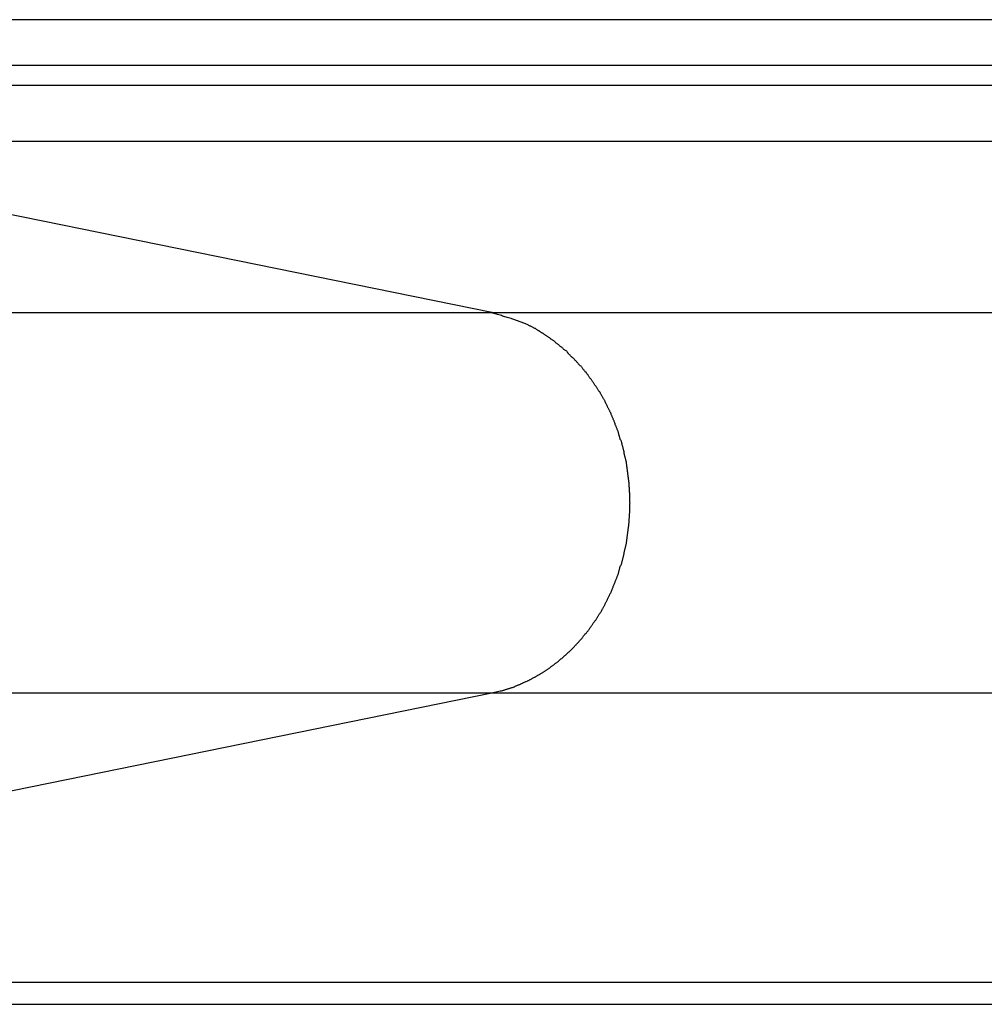
# Model space of a CAD drawing. Extents: x -48.5 to 48.5, y -40.7 to 40.7.
# Drawn here: x 19.7 to 20.6, y 19.5 to 20.4 of the extents above; entities that cross this region are included whole.
import ezdxf

# ---------------------------------------------------------------- set-up
doc = ezdxf.new("R2010")
doc.units = 0
doc.layers.get('0').update_dxf_attribs({"linetype": 'CONTINUOUS'})

msp = doc.modelspace()

# ---------------------------------------------------------------- linework, layer by layer
at = {"color": 0}
for points in [[(22.2604, 20.381), (19.3383, 20.381)], [(22.2604, 20.381), (19.3383, 20.381)], [(22.2604, 20.381), (19.3383, 20.381)], [(22.2604, 20.381), (19.3383, 20.381)], [(22.2604, 20.381), (19.3383, 20.381)], [(22.2604, 20.381), (19.3383, 20.381)], [(22.2604, 20.381), (19.3383, 20.381)], [(22.2604, 20.381), (19.3383, 20.381)], [(22.2604, 20.381), (19.3383, 20.381)], [(22.2604, 20.381), (19.3383, 20.381)], [(22.2604, 20.381), (19.3383, 20.381)], [(22.2604, 20.381), (19.3383, 20.381)], [(22.2604, 20.381), (19.3383, 20.381)], [(22.2604, 20.381), (19.3383, 20.381)], [(22.2604, 20.381), (19.3383, 20.381)], [(22.2604, 20.381), (19.3383, 20.381)], [(22.2604, 20.381), (19.3383, 20.381)], [(22.2604, 20.381), (19.3383, 20.381)], [(22.2604, 20.381), (19.3383, 20.381)], [(22.2604, 20.381), (19.3383, 20.381)], [(22.2604, 20.381), (19.3383, 20.381)], [(19.3729, 20.341), (22.3066, 20.341)], [(19.3729, 20.341), (22.3066, 20.341)], [(19.3729, 20.341), (22.3066, 20.341)], [(19.3729, 20.341), (22.3066, 20.341)], [(19.3729, 20.341), (22.3066, 20.341)], [(19.3729, 20.341), (22.3066, 20.341)], [(19.3729, 20.341), (22.3066, 20.341)], [(19.3729, 20.341), (22.3066, 20.341)], [(19.3729, 20.341), (22.3066, 20.341)], [(19.3729, 20.341), (22.3066, 20.341)], [(19.3729, 20.341), (22.3066, 20.341)], [(19.3729, 20.341), (22.3066, 20.341)], [(19.3729, 20.341), (22.3066, 20.341)], [(19.3729, 20.341), (22.3066, 20.341)], [(19.3729, 20.341), (22.3066, 20.341)], [(19.3729, 20.341), (22.3066, 20.341)], [(19.3729, 20.341), (22.3066, 20.341)], [(19.3729, 20.341), (22.3066, 20.341)], [(19.3729, 20.341), (22.3066, 20.341)], [(19.3729, 20.341), (22.3066, 20.341)], [(19.3729, 20.341), (22.3066, 20.341)], [(19.3729, 20.3234), (22.3066, 20.3234)], [(19.3729, 20.3234), (22.3066, 20.3234)], [(19.3729, 20.3234), (22.3066, 20.3234)], [(19.3729, 20.3234), (22.3066, 20.3234)], [(19.3729, 20.3234), (22.3066, 20.3234)], [(19.3729, 20.3234), (22.3066, 20.3234)], [(19.3729, 20.3234), (22.3066, 20.3234)], [(19.3729, 20.3234), (22.3066, 20.3234)], [(19.3729, 20.3234), (22.3066, 20.3234)], [(19.3729, 20.3234), (22.3066, 20.3234)], [(19.3729, 20.3234), (22.3066, 20.3234)], [(19.3729, 20.3234), (22.3066, 20.3234)], [(19.3729, 20.3234), (22.3066, 20.3234)], [(19.3729, 20.3234), (22.3066, 20.3234)], [(19.3729, 20.3234), (22.3066, 20.3234)], [(19.3729, 20.3234), (22.3066, 20.3234)], [(19.3729, 20.3234), (22.3066, 20.3234)], [(19.3729, 20.3234), (22.3066, 20.3234)], [(19.3729, 20.3234), (22.3066, 20.3234)], [(19.3729, 20.3234), (22.3066, 20.3234)], [(19.3729, 20.3234), (22.3066, 20.3234)], [(20.1499, 20.1232), (19.4087, 20.2741)], [(20.1499, 20.1232), (19.4087, 20.2741)], [(20.1499, 20.1232), (19.4087, 20.2741)], [(20.1499, 20.1232), (19.4087, 20.2741)], [(20.1499, 20.1232), (19.4087, 20.2741)], [(20.1499, 20.1232), (19.4087, 20.2741)], [(20.1499, 20.1232), (19.4087, 20.2741)], [(20.1499, 20.1232), (19.4087, 20.2741)], [(20.1499, 20.1232), (19.4087, 20.2741)], [(20.1499, 20.1232), (19.4087, 20.2741)], [(20.1499, 20.1232), (19.4087, 20.2741)], [(20.1499, 20.1232), (19.4087, 20.2741)], [(20.1499, 20.1232), (19.4087, 20.2741)], [(20.1499, 20.1232), (19.4087, 20.2741)], [(20.1499, 20.1232), (19.4087, 20.2741)], [(20.1499, 20.1232), (19.4087, 20.2741)], [(20.1499, 20.1232), (19.4087, 20.2741)], [(20.1499, 20.1232), (19.4087, 20.2741)], [(20.1499, 20.1232), (19.4087, 20.2741)], [(20.1499, 20.1232), (19.4087, 20.2741)], [(20.1499, 20.1232), (19.4087, 20.2741)], [(19.4087, 20.2741), (22.3543, 20.2741)], [(19.4087, 20.2741), (22.3543, 20.2741)], [(19.4087, 20.2741), (22.3543, 20.2741)], [(19.4087, 20.2741), (22.3543, 20.2741)], [(19.4087, 20.2741), (22.3543, 20.2741)], [(19.4087, 20.2741), (22.3543, 20.2741)], [(19.4087, 20.2741), (22.3543, 20.2741)], [(19.4087, 20.2741), (22.3543, 20.2741)], [(19.4087, 20.2741), (22.3543, 20.2741)], [(19.4087, 20.2741), (22.3543, 20.2741)], [(19.4087, 20.2741), (22.3543, 20.2741)], [(19.4087, 20.2741), (22.3543, 20.2741)], [(19.4087, 20.2741), (22.3543, 20.2741)], [(19.4087, 20.2741), (22.3543, 20.2741)], [(19.4087, 20.2741), (22.3543, 20.2741)], [(19.4087, 20.2741), (22.3543, 20.2741)], [(19.4087, 20.2741), (22.3543, 20.2741)], [(19.4087, 20.2741), (22.3543, 20.2741)], [(19.4087, 20.2741), (22.3543, 20.2741)], [(19.4087, 20.2741), (22.3543, 20.2741)], [(19.4087, 20.2741), (22.3543, 20.2741)], [(17.5869, 20.1232), (20.1499, 20.1232)], [(17.5869, 20.1232), (20.1499, 20.1232)], [(17.5869, 20.1232), (20.1499, 20.1232)], [(17.5869, 20.1232), (20.1499, 20.1232)], [(17.5869, 20.1232), (20.1499, 20.1232)], [(17.5869, 20.1232), (20.1499, 20.1232)], [(17.5869, 20.1232), (20.1499, 20.1232)], [(17.5869, 20.1232), (20.1499, 20.1232)], [(17.5869, 20.1232), (20.1499, 20.1232)], [(17.5869, 20.1232), (20.1499, 20.1232)], [(17.5869, 20.1232), (20.1499, 20.1232)], [(17.5869, 20.1232), (20.1499, 20.1232)], [(17.5869, 20.1232), (20.1499, 20.1232)], [(17.5869, 20.1232), (20.1499, 20.1232)], [(17.5869, 20.1232), (20.1499, 20.1232)], [(17.5869, 20.1232), (20.1499, 20.1232)], [(17.5869, 20.1232), (20.1499, 20.1232)], [(17.5869, 20.1232), (20.1499, 20.1232)], [(17.5869, 20.1232), (20.1499, 20.1232)], [(17.5869, 20.1232), (20.1499, 20.1232)], [(17.5869, 20.1232), (20.1499, 20.1232)], [(20.1499, 20.1232), (20.1499, 20.1232)], [(20.1499, 20.1232), (23.3425, 20.1232)], [(20.1499, 20.1232), (23.3425, 20.1232)], [(20.1499, 20.1232), (23.3425, 20.1232)], [(20.1499, 20.1232), (23.3425, 20.1232)], [(20.1499, 20.1232), (23.3425, 20.1232)], [(20.1499, 20.1232), (23.3425, 20.1232)], [(20.1499, 20.1232), (23.3425, 20.1232)], [(20.1499, 20.1232), (23.3425, 20.1232)], [(20.1499, 20.1232), (23.3425, 20.1232)], [(20.1499, 20.1232), (23.3425, 20.1232)], [(20.1499, 20.1232), (23.3425, 20.1232)], [(20.1499, 20.1232), (23.3425, 20.1232)], [(20.1499, 20.1232), (23.3425, 20.1232)], [(20.1499, 20.1232), (23.3425, 20.1232)], [(20.1499, 20.1232), (23.3425, 20.1232)], [(20.1499, 20.1232), (23.3425, 20.1232)], [(20.1499, 20.1232), (23.3425, 20.1232)], [(20.1499, 20.1232), (23.3425, 20.1232)], [(20.1499, 20.1232), (23.3425, 20.1232)], [(20.1499, 20.1232), (23.3425, 20.1232)], [(20.1499, 20.1232), (23.3425, 20.1232)], [(20.1499, 19.7884), (20.1574, 19.7901), (20.1574, 19.7901), (20.1577, 19.7901), (20.1583, 19.7903), (20.1586, 19.7903), (20.1592, 19.7906), (20.1595, 19.7906), (20.1601, 19.7909), (20.1605, 19.7909), (20.1611, 19.7912), (20.1614, 19.7912), (20.162, 19.7915), (20.1623, 19.7915), (20.1629, 19.7918), (20.1632, 19.7918), (20.1638, 19.7921), (20.1643, 19.7921), (20.1649, 19.7924), (20.1649, 19.7924), (20.1652, 19.7924), (20.1658, 19.7927), (20.1661, 19.7927), (20.1667, 19.793), (20.167, 19.793), (20.1676, 19.7933), (20.168, 19.7933), (20.1686, 19.7936), (20.1689, 19.7936), (20.1695, 19.7939), (20.1698, 19.7939), (20.1704, 19.7942), (20.1707, 19.7942), (20.1713, 19.7945), (20.1719, 19.7948), (20.1725, 19.7951), (20.1725, 19.7951), (20.1728, 19.7951), (20.1734, 19.7954), (20.1737, 19.7954), (20.1743, 19.7957), (20.1746, 19.7957), (20.1752, 19.796), (20.1755, 19.7963), (20.1761, 19.7966), (20.1764, 19.7966), (20.177, 19.7969), (20.1773, 19.7972), (20.1779, 19.7975), (20.1782, 19.7975), (20.1788, 19.7978), (20.1794, 19.7981), (20.18, 19.7984), (20.18, 19.7984), (20.1803, 19.7984), (20.1809, 19.7987), (20.1812, 19.799), (20.1818, 19.7993), (20.1821, 19.7993), (20.1827, 19.7996), (20.183, 19.7999), (20.1836, 19.8002), (20.1839, 19.8002), (20.1845, 19.8005), (20.1848, 19.8008), (20.1854, 19.8011), (20.1857, 19.8013), (20.1863, 19.8016), (20.1868, 19.8019), (20.1874, 19.8022), (20.1874, 19.8022), (20.1877, 19.8022), (20.1883, 19.8025), (20.1886, 19.8028), (20.1892, 19.8031), (20.1895, 19.8034), (20.1901, 19.8037), (20.1904, 19.804), (20.191, 19.8043), (20.1913, 19.8044), (20.1919, 19.8047), (20.1922, 19.805), (20.1928, 19.8053), (20.1931, 19.8056), (20.1937, 19.8059), (20.1942, 19.8062), (20.1948, 19.8065), (20.1948, 19.8065), (20.1951, 19.8067), (20.1956, 19.807), (20.1959, 19.8073), (20.1965, 19.8076), (20.1968, 19.8079), (20.1974, 19.8082), (20.1977, 19.8085), (20.1983, 19.8088), (20.1986, 19.8091), (20.1992, 19.8094), (20.1995, 19.8097), (20.2001, 19.81), (20.2004, 19.8103), (20.201, 19.8106), (20.2013, 19.8109), (20.2019, 19.8113), (20.2019, 19.8113), (20.2022, 19.8116), (20.2027, 19.8119), (20.203, 19.8122), (20.2036, 19.8125), (20.2039, 19.8128), (20.2045, 19.8131), (20.2048, 19.8134), (20.2054, 19.8139), (20.2057, 19.8142), (20.2063, 19.8145), (20.2066, 19.8148), (20.2072, 19.8152), (20.2075, 19.8155), (20.2081, 19.8158), (20.2084, 19.8161), (20.209, 19.8167), (20.209, 19.8167), (20.2093, 19.817), (20.2096, 19.8173), (20.2099, 19.8176), (20.2105, 19.818), (20.2108, 19.8183), (20.2114, 19.8186), (20.2117, 19.8189), (20.2123, 19.8195), (20.2126, 19.8198), (20.213, 19.8201), (20.2133, 19.8204), (20.2139, 19.821), (20.2142, 19.8213), (20.2148, 19.8216), (20.2151, 19.8219), (20.2157, 19.8225), (20.2157, 19.8225), (20.216, 19.8228), (20.2163, 19.8231), (20.2166, 19.8234), (20.2172, 19.824), (20.2175, 19.8243), (20.218, 19.8246), (20.2183, 19.8249), (20.2189, 19.8255), (20.2192, 19.8258), (20.2195, 19.8261), (20.2198, 19.8264), (20.2204, 19.827), (20.2207, 19.8273), (20.2213, 19.8279), (20.2216, 19.8282), (20.2222, 19.8288), (20.2222, 19.8288), (20.2225, 19.8291), (20.2228, 19.8294), (20.2231, 19.8297), (20.2237, 19.8303), (20.224, 19.8306), (20.2244, 19.8312), (20.2247, 19.8315), (20.2253, 19.8321), (20.2256, 19.8324), (20.2259, 19.8329), (20.2262, 19.8332), (20.2268, 19.8338), (20.2271, 19.8341), (20.2276, 19.8347), (20.2279, 19.835), (20.2285, 19.8356), (20.2285, 19.8356), (20.2288, 19.8359), (20.2291, 19.8364), (20.2294, 19.8367), (20.2298, 19.8373), (20.2301, 19.8376), (20.2304, 19.8382), (20.2307, 19.8385), (20.2313, 19.8391), (20.2316, 19.8394), (20.2319, 19.84), (20.2322, 19.8403), (20.2328, 19.8409), (20.2331, 19.8412), (20.2334, 19.8418), (20.2337, 19.8422), (20.2343, 19.8428), (20.2343, 19.8428), (20.2346, 19.8431), (20.2349, 19.8437), (20.2352, 19.844), (20.2355, 19.8446), (20.2358, 19.8449), (20.2361, 19.8455), (20.2364, 19.8459), (20.237, 19.8465), (20.2373, 19.8468), (20.2376, 19.8474), (20.2379, 19.8477), (20.2383, 19.8483), (20.2386, 19.8486), (20.2389, 19.8492), (20.2392, 19.8498), (20.2398, 19.8504), (20.2398, 19.8504), (20.2401, 19.8507), (20.2404, 19.8513), (20.2407, 19.8516), (20.241, 19.8522), (20.2413, 19.8525), (20.2416, 19.8531), (20.2419, 19.8537), (20.2423, 19.8543), (20.2426, 19.8546), (20.2429, 19.8552), (20.2432, 19.8556), (20.2435, 19.8562), (20.2438, 19.8565), (20.2441, 19.8571), (20.2444, 19.8577), (20.245, 19.8583), (20.245, 19.8583), (20.2452, 19.8586), (20.2455, 19.8592), (20.2458, 19.8596), (20.2461, 19.8602), (20.2464, 19.8605), (20.2467, 19.8611), (20.247, 19.8617), (20.2473, 19.8623), (20.2476, 19.8626), (20.2479, 19.8632), (20.2482, 19.8638), (20.2485, 19.8644), (20.2488, 19.8647), (20.2491, 19.8653), (20.2494, 19.8659), (20.2497, 19.8665), (20.2497, 19.8665), (20.2497, 19.8668), (20.25, 19.8674), (20.2503, 19.868), (20.2506, 19.8686), (20.2509, 19.8689), (20.2512, 19.8695), (20.2515, 19.8701), (20.2518, 19.8707), (20.2518, 19.871), (20.2521, 19.8716), (20.2524, 19.8722), (20.2527, 19.8728), (20.253, 19.8732), (20.2533, 19.8738), (20.2536, 19.8744), (20.2539, 19.875), (20.2539, 19.875), (20.2539, 19.8753), (20.2542, 19.8759), (20.2545, 19.8765), (20.2548, 19.8771), (20.2549, 19.8775), (20.2552, 19.8781), (20.2555, 19.8787), (20.2558, 19.8793), (20.2558, 19.8796), (20.2561, 19.8802), (20.2564, 19.8808), (20.2567, 19.8814), (20.2568, 19.882), (20.2571, 19.8826), (20.2574, 19.8832), (20.2577, 19.8838), (20.2577, 19.8838), (20.2577, 19.8841), (20.258, 19.8847), (20.2581, 19.8853), (20.2584, 19.8859), (20.2584, 19.8864), (20.2587, 19.887), (20.259, 19.8876), (20.2593, 19.8882), (20.2593, 19.8885), (20.2596, 19.8891), (20.2599, 19.8897), (20.2602, 19.8903), (20.2602, 19.8909), (20.2605, 19.8915), (20.2608, 19.8921), (20.2611, 19.8927), (20.2611, 19.8927), (20.2611, 19.893), (20.2614, 19.8936), (20.2614, 19.8942), (20.2617, 19.8948), (20.2617, 19.8953), (20.262, 19.8959), (20.2621, 19.8965), (20.2624, 19.8971), (20.2624, 19.8975), (20.2627, 19.8981), (20.2627, 19.8987), (20.263, 19.8993), (20.263, 19.8999), (20.2633, 19.9005), (20.2636, 19.9011), (20.2639, 19.9017), (20.2639, 19.9017), (20.2639, 19.902), (20.2642, 19.9026), (20.2642, 19.9032), (20.2645, 19.9038), (20.2645, 19.9044), (20.2648, 19.905), (20.2648, 19.9056), (20.2651, 19.9062), (20.2651, 19.9066), (20.2654, 19.9072), (20.2654, 19.9078), (20.2657, 19.9084), (20.2657, 19.909), (20.266, 19.9096), (20.266, 19.9102), (20.2663, 19.9108), (20.2663, 19.9108), (20.2663, 19.9111), (20.2663, 19.9117), (20.2663, 19.9123), (20.2666, 19.9129), (20.2666, 19.9135), (20.2669, 19.9141), (20.2669, 19.9147), (20.2672, 19.9153), (20.2672, 19.9157), (20.2674, 19.9163), (20.2674, 19.9169), (20.2677, 19.9175), (20.2677, 19.9181), (20.268, 19.9187), (20.268, 19.9193), (20.2683, 19.9199), (20.2683, 19.9199), (20.2683, 19.9202), (20.2683, 19.9208), (20.2683, 19.9214), (20.2686, 19.922), (20.2686, 19.9226), (20.2686, 19.9232), (20.2686, 19.9238), (20.2689, 19.9244), (20.2689, 19.9248), (20.2689, 19.9254), (20.2689, 19.926), (20.2692, 19.9266), (20.2692, 19.9272), (20.2694, 19.9278), (20.2694, 19.9284), (20.2697, 19.929), (20.2697, 19.929), (20.2697, 19.9293), (20.2697, 19.9299), (20.2697, 19.9305), (20.2699, 19.9311), (20.2699, 19.9317), (20.2699, 19.9323), (20.2699, 19.9329), (20.2702, 19.9335), (20.2702, 19.9338), (20.2702, 19.9344), (20.2702, 19.935), (20.2705, 19.9356), (20.2705, 19.9362), (20.2705, 19.9368), (20.2705, 19.9374), (20.2708, 19.938), (20.2708, 19.938), (20.2708, 19.9383), (20.2708, 19.9389), (20.2708, 19.9395), (20.2708, 19.9401), (20.2708, 19.9407), (20.2708, 19.9413), (20.2708, 19.9419), (20.2711, 19.9425), (20.2711, 19.9428), (20.2711, 19.9434), (20.2711, 19.944), (20.2711, 19.9446), (20.2711, 19.9452), (20.2711, 19.9458), (20.2711, 19.9464), (20.2714, 19.947), (20.2714, 19.947), (20.2714, 19.9473), (20.2714, 19.9479), (20.2714, 19.9485), (20.2714, 19.9491), (20.2714, 19.9495), (20.2714, 19.9501), (20.2714, 19.9507), (20.2714, 19.9513), (20.2714, 19.9516), (20.2714, 19.9522), (20.2714, 19.9528), (20.2714, 19.9534), (20.2714, 19.954), (20.2714, 19.9546), (20.2714, 19.9552), (20.2716, 19.9558), (20.2716, 19.9558), (20.2714, 19.9561), (20.2714, 19.9567), (20.2714, 19.9573), (20.2714, 19.9579), (20.2714, 19.9583), (20.2714, 19.9589), (20.2714, 19.9595), (20.2714, 19.9601), (20.2714, 19.9604), (20.2714, 19.961), (20.2714, 19.9616), (20.2714, 19.9622), (20.2714, 19.9628), (20.2714, 19.9634), (20.2714, 19.964), (20.2714, 19.9646), (20.2714, 19.9646), (20.2711, 19.9649), (20.2711, 19.9655), (20.2711, 19.9661), (20.2711, 19.9667), (20.2711, 19.9673), (20.2711, 19.9679), (20.2711, 19.9685), (20.2711, 19.9691), (20.2708, 19.9694), (20.2708, 19.97), (20.2708, 19.9706), (20.2708, 19.9712), (20.2708, 19.9718), (20.2708, 19.9724), (20.2708, 19.973), (20.2708, 19.9736), (20.2708, 19.9736), (20.2705, 19.9739), (20.2705, 19.9745), (20.2705, 19.9751), (20.2705, 19.9757), (20.2702, 19.9763), (20.2702, 19.9769), (20.2702, 19.9775), (20.2702, 19.9781), (20.2699, 19.9784), (20.2699, 19.979), (20.2699, 19.9796), (20.2699, 19.9802), (20.2697, 19.9808), (20.2697, 19.9814), (20.2697, 19.982), (20.2697, 19.9826), (20.2697, 19.9826), (20.2694, 19.9829), (20.2694, 19.9835), (20.2692, 19.9841), (20.2692, 19.9847), (20.2689, 19.9853), (20.2689, 19.9859), (20.2689, 19.9865), (20.2689, 19.9871), (20.2686, 19.9875), (20.2686, 19.9881), (20.2686, 19.9887), (20.2686, 19.9893), (20.2683, 19.9899), (20.2683, 19.9905), (20.2683, 19.9911), (20.2683, 19.9917), (20.2683, 19.9917), (20.268, 19.992), (20.268, 19.9926), (20.2677, 19.9932), (20.2677, 19.9938), (20.2674, 19.9944), (20.2674, 19.995), (20.2672, 19.9956), (20.2672, 19.9962), (20.2669, 19.9966), (20.2669, 19.9972), (20.2666, 19.9978), (20.2666, 19.9984), (20.2663, 19.999), (20.2663, 19.9996), (20.2663, 20.0002), (20.2663, 20.0008), (20.2663, 20.0008), (20.266, 20.0011), (20.266, 20.0017), (20.2657, 20.0023), (20.2657, 20.0029), (20.2654, 20.0035), (20.2654, 20.0041), (20.2651, 20.0047), (20.2651, 20.0053), (20.2648, 20.0057), (20.2648, 20.0063), (20.2645, 20.0069), (20.2645, 20.0075), (20.2642, 20.0081), (20.2642, 20.0087), (20.2639, 20.0093), (20.2639, 20.0099), (20.2639, 20.0099), (20.2636, 20.0102), (20.2633, 20.0108), (20.263, 20.0114), (20.263, 20.012), (20.2627, 20.0126), (20.2627, 20.0132), (20.2624, 20.0138), (20.2624, 20.0144), (20.2621, 20.0147), (20.262, 20.0153), (20.2617, 20.0159), (20.2617, 20.0165), (20.2614, 20.0171), (20.2614, 20.0177), (20.2611, 20.0183), (20.2611, 20.0189), (20.2611, 20.0189), (20.2608, 20.0192), (20.2605, 20.0198), (20.2602, 20.0204), (20.2602, 20.021), (20.2599, 20.0215), (20.2596, 20.0221), (20.2593, 20.0227), (20.2593, 20.0233), (20.259, 20.0236), (20.2587, 20.0242), (20.2584, 20.0248), (20.2584, 20.0254), (20.2581, 20.026), (20.258, 20.0266), (20.2577, 20.0272), (20.2577, 20.0278), (20.2577, 20.0278), (20.2574, 20.0281), (20.2571, 20.0287), (20.2568, 20.0293), (20.2567, 20.0299), (20.2564, 20.0303), (20.2561, 20.0309), (20.2558, 20.0315), (20.2558, 20.0321), (20.2555, 20.0324), (20.2552, 20.033), (20.2549, 20.0336), (20.2548, 20.0342), (20.2545, 20.0348), (20.2542, 20.0354), (20.2539, 20.036), (20.2539, 20.0366), (20.2539, 20.0366), (20.2536, 20.0369), (20.2533, 20.0375), (20.253, 20.0381), (20.2527, 20.0387), (20.2524, 20.039), (20.2521, 20.0396), (20.2518, 20.0402), (20.2518, 20.0408), (20.2515, 20.0411), (20.2512, 20.0417), (20.2509, 20.0423), (20.2506, 20.0429), (20.2503, 20.0433), (20.25, 20.0439), (20.2497, 20.0445), (20.2497, 20.0451), (20.2497, 20.0451), (20.2494, 20.0454), (20.2491, 20.046), (20.2488, 20.0464), (20.2485, 20.047), (20.2482, 20.0473), (20.2479, 20.0479), (20.2476, 20.0485), (20.2473, 20.0491), (20.247, 20.0494), (20.2467, 20.05), (20.2464, 20.0506), (20.2461, 20.0512), (20.2458, 20.0515), (20.2455, 20.0521), (20.2452, 20.0527), (20.245, 20.0533), (20.245, 20.0533), (20.2444, 20.0536), (20.2441, 20.0542), (20.2438, 20.0545), (20.2435, 20.0551), (20.2432, 20.0554), (20.2429, 20.056), (20.2426, 20.0566), (20.2423, 20.0572), (20.2419, 20.0575), (20.2416, 20.0581), (20.2413, 20.0585), (20.241, 20.0591), (20.2407, 20.0594), (20.2404, 20.06), (20.2401, 20.0606), (20.2398, 20.0612), (20.2398, 20.0612), (20.2392, 20.0615), (20.2389, 20.0621), (20.2386, 20.0624), (20.2383, 20.063), (20.2379, 20.0633), (20.2376, 20.0639), (20.2373, 20.0643), (20.237, 20.0649), (20.2364, 20.0652), (20.2361, 20.0658), (20.2358, 20.0661), (20.2355, 20.0667), (20.2352, 20.067), (20.2349, 20.0676), (20.2346, 20.0682), (20.2343, 20.0688), (20.2343, 20.0688), (20.2337, 20.0691), (20.2334, 20.0697), (20.2331, 20.07), (20.2328, 20.0706), (20.2322, 20.0709), (20.2319, 20.0715), (20.2316, 20.0718), (20.2313, 20.0724), (20.2307, 20.0727), (20.2304, 20.0733), (20.2301, 20.0736), (20.2298, 20.0742), (20.2293, 20.0745), (20.229, 20.0751), (20.2287, 20.0754), (20.2284, 20.076), (20.2284, 20.076), (20.2278, 20.0763), (20.2275, 20.0766), (20.2271, 20.0769), (20.2268, 20.0775), (20.2262, 20.0778), (20.2259, 20.0784), (20.2256, 20.0787), (20.2253, 20.0793), (20.2247, 20.0796), (20.2244, 20.0801), (20.224, 20.0804), (20.2237, 20.081), (20.2231, 20.0813), (20.2228, 20.0819), (20.2225, 20.0822), (20.2222, 20.0828), (20.2222, 20.0828), (20.2216, 20.0831), (20.2213, 20.0834), (20.2207, 20.0837), (20.2204, 20.0843), (20.2198, 20.0846), (20.2195, 20.0849), (20.2192, 20.0852), (20.2189, 20.0858), (20.2183, 20.0861), (20.218, 20.0864), (20.2176, 20.0867), (20.2173, 20.0873), (20.2167, 20.0876), (20.2164, 20.0882), (20.2161, 20.0885), (20.2158, 20.0891), (20.2158, 20.0891), (20.2152, 20.0894), (20.2149, 20.0897), (20.2143, 20.09), (20.214, 20.0905), (20.2134, 20.0908), (20.2131, 20.0911), (20.2126, 20.0914), (20.2123, 20.092), (20.2117, 20.0923), (20.2114, 20.0926), (20.2108, 20.0929), (20.2105, 20.0934), (20.2099, 20.0937), (20.2096, 20.094), (20.2093, 20.0943), (20.209, 20.0949), (20.209, 20.0949), (20.2084, 20.0952), (20.208, 20.0955), (20.2074, 20.0958), (20.2071, 20.0961), (20.2065, 20.0964), (20.2062, 20.0967), (20.2056, 20.097), (20.2053, 20.0976), (20.2047, 20.0979), (20.2044, 20.0982), (20.2038, 20.0985), (20.2035, 20.0988), (20.2029, 20.0991), (20.2026, 20.0994), (20.202, 20.0997), (20.2017, 20.1003), (20.2017, 20.1003), (20.2011, 20.1006), (20.2008, 20.1009), (20.2002, 20.1012), (20.1999, 20.1015), (20.1993, 20.1018), (20.199, 20.1021), (20.1984, 20.1024), (20.1981, 20.1027), (20.1975, 20.103), (20.1972, 20.1033), (20.1966, 20.1036), (20.1963, 20.1039), (20.1957, 20.1042), (20.1954, 20.1045), (20.1951, 20.1048), (20.1948, 20.1051), (20.1948, 20.1051), (20.1942, 20.1051), (20.1939, 20.1054), (20.1933, 20.1057), (20.193, 20.106), (20.1924, 20.1062), (20.1921, 20.1065), (20.1918, 20.1068), (20.1915, 20.1071), (20.1909, 20.1071), (20.1906, 20.1074), (20.1902, 20.1077), (20.1899, 20.108), (20.1893, 20.1083), (20.189, 20.1086), (20.1887, 20.1089), (20.1884, 20.1092), (20.1884, 20.1092), (20.1878, 20.1092), (20.1872, 20.1095), (20.1866, 20.1098), (20.1863, 20.1101), (20.1857, 20.1103), (20.1851, 20.1106), (20.1845, 20.1109), (20.1842, 20.1112), (20.1836, 20.1112), (20.183, 20.1115), (20.1824, 20.1118), (20.1821, 20.1121), (20.1815, 20.1123), (20.1809, 20.1126), (20.1803, 20.1129), (20.18, 20.1132), (20.18, 20.1132), (20.1791, 20.1135), (20.1782, 20.1138), (20.1773, 20.1141), (20.1767, 20.1144), (20.1758, 20.1147), (20.175, 20.115), (20.1741, 20.1153), (20.1735, 20.1157), (20.1726, 20.1158), (20.1717, 20.1161), (20.1708, 20.1164), (20.1702, 20.1167), (20.1693, 20.117), (20.1685, 20.1173), (20.1676, 20.1176), (20.167, 20.1179), (20.167, 20.1179), (20.1658, 20.1182), (20.1647, 20.1185), (20.1635, 20.1188), (20.1626, 20.1192), (20.1614, 20.1195), (20.1605, 20.1198), (20.1593, 20.1201), (20.1584, 20.1206), (20.1572, 20.1209), (20.1562, 20.1212), (20.155, 20.1215), (20.1541, 20.1218), (20.1529, 20.1221), (20.152, 20.1224), (20.1508, 20.1227), (20.1499, 20.1232)], [(20.1499, 20.1232), (20.1499, 20.1232)], [(20.1499, 20.1232), (20.1499, 20.1232)], [(17.5869, 19.7884), (20.1499, 19.7884)], [(17.5869, 19.7884), (20.1499, 19.7884)], [(17.5869, 19.7884), (20.1499, 19.7884)], [(17.5869, 19.7884), (20.1499, 19.7884)], [(17.5869, 19.7884), (20.1499, 19.7884)], [(17.5869, 19.7884), (20.1499, 19.7884)], [(17.5869, 19.7884), (20.1499, 19.7884)], [(17.5869, 19.7884), (20.1499, 19.7884)], [(17.5869, 19.7884), (20.1499, 19.7884)], [(17.5869, 19.7884), (20.1499, 19.7884)], [(17.5869, 19.7884), (20.1499, 19.7884)], [(17.5869, 19.7884), (20.1499, 19.7884)], [(17.5869, 19.7884), (20.1499, 19.7884)], [(17.5869, 19.7884), (20.1499, 19.7884)], [(17.5869, 19.7884), (20.1499, 19.7884)], [(17.5869, 19.7884), (20.1499, 19.7884)], [(17.5869, 19.7884), (20.1499, 19.7884)], [(17.5869, 19.7884), (20.1499, 19.7884)], [(17.5869, 19.7884), (20.1499, 19.7884)], [(17.5869, 19.7884), (20.1499, 19.7884)], [(17.5869, 19.7884), (20.1499, 19.7884)], [(18.9003, 19.5339), (20.1499, 19.7884)], [(18.9003, 19.5339), (20.1499, 19.7884)], [(18.9003, 19.5339), (20.1499, 19.7884)], [(18.9003, 19.5339), (20.1499, 19.7884)], [(18.9003, 19.5339), (20.1499, 19.7884)], [(18.9003, 19.5339), (20.1499, 19.7884)], [(18.9003, 19.5339), (20.1499, 19.7884)], [(18.9003, 19.5339), (20.1499, 19.7884)], [(18.9003, 19.5339), (20.1499, 19.7884)], [(18.9003, 19.5339), (20.1499, 19.7884)], [(18.9003, 19.5339), (20.1499, 19.7884)], [(18.9003, 19.5339), (20.1499, 19.7884)], [(18.9003, 19.5339), (20.1499, 19.7884)], [(18.9003, 19.5339), (20.1499, 19.7884)], [(18.9003, 19.5339), (20.1499, 19.7884)], [(18.9003, 19.5339), (20.1499, 19.7884)], [(18.9003, 19.5339), (20.1499, 19.7884)], [(18.9003, 19.5339), (20.1499, 19.7884)], [(18.9003, 19.5339), (20.1499, 19.7884)], [(18.9003, 19.5339), (20.1499, 19.7884)], [(18.9003, 19.5339), (20.1499, 19.7884)], [(20.1499, 19.7884), (20.1499, 19.7884)], [(20.1499, 19.7884), (23.3137, 19.7884)], [(20.1499, 19.7884), (23.3137, 19.7884)], [(20.1499, 19.7884), (23.3137, 19.7884)], [(20.1499, 19.7884), (23.3137, 19.7884)], [(20.1499, 19.7884), (23.3137, 19.7884)], [(20.1499, 19.7884), (23.3137, 19.7884)], [(20.1499, 19.7884), (23.3137, 19.7884)], [(20.1499, 19.7884), (23.3137, 19.7884)], [(20.1499, 19.7884), (23.3137, 19.7884)], [(20.1499, 19.7884), (23.3137, 19.7884)], [(20.1499, 19.7884), (23.3137, 19.7884)], [(20.1499, 19.7884), (23.3137, 19.7884)], [(20.1499, 19.7884), (23.3137, 19.7884)], [(20.1499, 19.7884), (23.3137, 19.7884)], [(20.1499, 19.7884), (23.3137, 19.7884)], [(20.1499, 19.7884), (23.3137, 19.7884)], [(20.1499, 19.7884), (23.3137, 19.7884)], [(20.1499, 19.7884), (23.3137, 19.7884)], [(20.1499, 19.7884), (23.3137, 19.7884)], [(20.1499, 19.7884), (23.3137, 19.7884)], [(20.1499, 19.7884), (23.3137, 19.7884)], [(20.1499, 19.7884), (20.1499, 19.7884)], [(20.1499, 19.7884), (20.1499, 19.7884)], [(18.9003, 19.5339), (21.6474, 19.5339)], [(18.9003, 19.5339), (21.6474, 19.5339)], [(18.9003, 19.5339), (21.6474, 19.5339)], [(18.9003, 19.5339), (21.6474, 19.5339)], [(18.9003, 19.5339), (21.6474, 19.5339)], [(18.9003, 19.5339), (21.6474, 19.5339)], [(18.9003, 19.5339), (21.6474, 19.5339)], [(18.9003, 19.5339), (21.6474, 19.5339)], [(18.9003, 19.5339), (21.6474, 19.5339)], [(18.9003, 19.5339), (21.6474, 19.5339)], [(18.9003, 19.5339), (21.6474, 19.5339)], [(18.9003, 19.5339), (21.6474, 19.5339)], [(18.9003, 19.5339), (21.6474, 19.5339)], [(18.9003, 19.5339), (21.6474, 19.5339)], [(18.9003, 19.5339), (21.6474, 19.5339)], [(18.9003, 19.5339), (21.6474, 19.5339)], [(18.9003, 19.5339), (21.6474, 19.5339)], [(18.9003, 19.5339), (21.6474, 19.5339)], [(18.9003, 19.5339), (21.6474, 19.5339)], [(18.9003, 19.5339), (21.6474, 19.5339)], [(18.9003, 19.5339), (21.6474, 19.5339)], [(18.8859, 19.5143), (21.6284, 19.5143)], [(18.8859, 19.5143), (21.6284, 19.5143)], [(18.8859, 19.5143), (21.6284, 19.5143)], [(18.8859, 19.5143), (21.6284, 19.5143)], [(18.8859, 19.5143), (21.6284, 19.5143)], [(18.8859, 19.5143), (21.6284, 19.5143)], [(18.8859, 19.5143), (21.6284, 19.5143)], [(18.8859, 19.5143), (21.6284, 19.5143)], [(18.8859, 19.5143), (21.6284, 19.5143)], [(18.8859, 19.5143), (21.6284, 19.5143)], [(18.8859, 19.5143), (21.6284, 19.5143)], [(18.8859, 19.5143), (21.6284, 19.5143)], [(18.8859, 19.5143), (21.6284, 19.5143)], [(18.8859, 19.5143), (21.6284, 19.5143)], [(18.8859, 19.5143), (21.6284, 19.5143)], [(18.8859, 19.5143), (21.6284, 19.5143)], [(18.8859, 19.5143), (21.6284, 19.5143)], [(18.8859, 19.5143), (21.6284, 19.5143)], [(18.8859, 19.5143), (21.6284, 19.5143)], [(18.8859, 19.5143), (21.6284, 19.5143)], [(18.8859, 19.5143), (21.6284, 19.5143)]]:
    msp.add_lwpolyline(points, dxfattribs=at)

doc.saveas('drawing.dxf')
